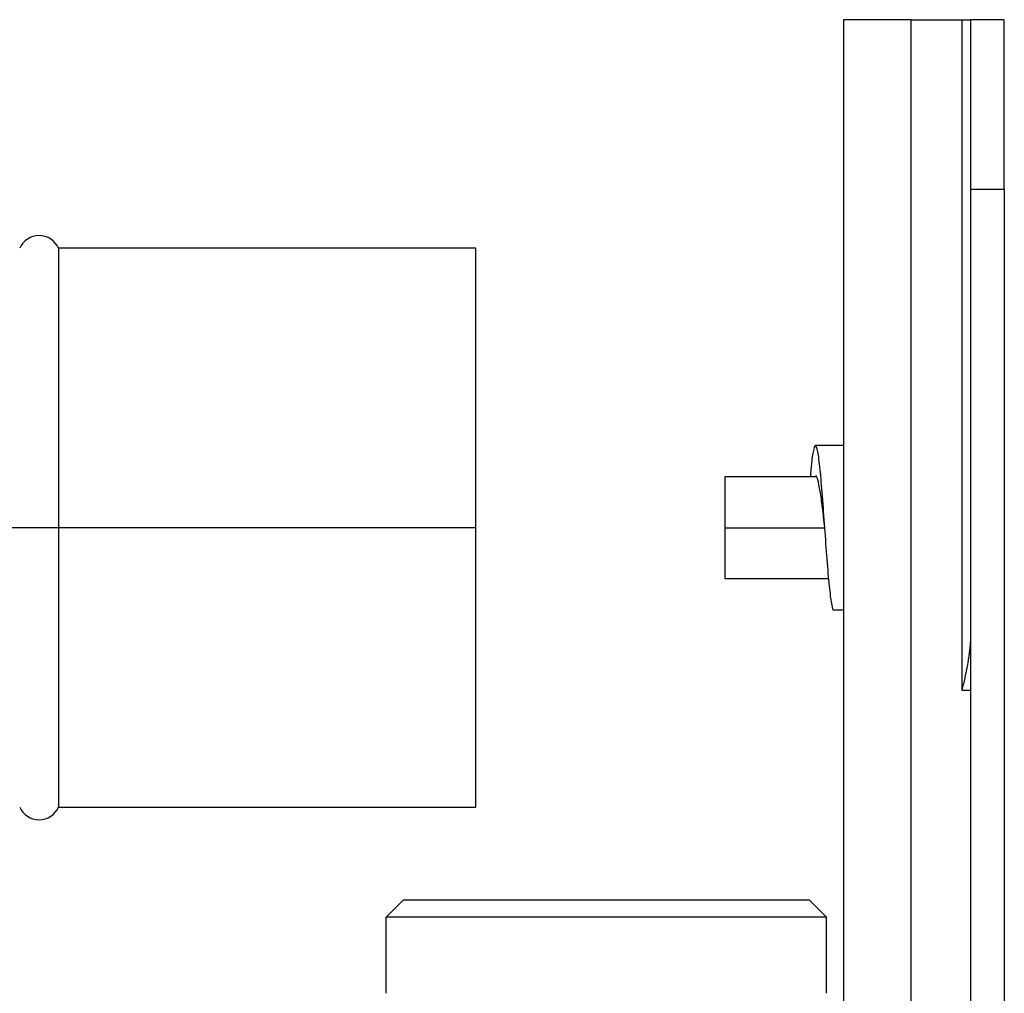
# Paper-space layout '_Right' of a CAD drawing. Units: inches. Extents: x -1.69 to 3.94, y -4.23 to 4.23.
# Drawn here: x 1.65 to 3.94, y 0.49 to 2.76 of the extents above; entities that cross this region are included whole.
import ezdxf

# ---------------------------------------------------------------- set-up
doc = ezdxf.new("R2010")
doc.units = ezdxf.units.IN
doc.header["$MEASUREMENT"] = 0

psp = doc.layouts.new('_Right')

# ---------------------------------------------------------------- linework, layer by layer
at = {"color": 7, "linetype": 'Continuous', "lineweight": 25}
for p, q in [((3.563, 2.7559), (3.563, -3.937)), ((3.7205, -3.937), (3.7205, 2.7559)), ((3.7205, 2.7559), (3.8386, 2.7559)), ((3.8386, 2.7559), (3.8386, 1.197)), ((3.937, 2.7559), (3.8583, 2.7559)), ((3.8583, 2.3622), (3.937, 2.3622)), ((3.8583, 2.3622), (3.8583, -3.5433)), ((3.937, 2.3622), (3.937, -3.5433)), ((2.7087, 2.2244), (1.738, 2.2244)), ((1.738, 2.2244), (1.738, 0.9252)), ((2.7087, 0.9252), (2.7087, 2.2244)), ((3.563, 1.7657), (3.4976, 1.7657)), ((3.4991, 1.6929), (3.2874, 1.6929)), ((3.2874, 1.6929), (3.2874, 1.4567)), ((2.7087, 1.5748), (0, 1.5748)), ((3.2874, 1.4567), (3.529, 1.4567)), ((3.5409, 1.3839), (3.563, 1.3839)), ((3.8386, 1.197), (3.8583, 1.197)), ((1.738, 0.9252), (2.7087, 0.9252)), ((2.5, 0.6693), (2.5394, 0.7087)), ((3.4843, 0.7087), (2.5394, 0.7087)), ((3.5236, 0.6693), (3.4843, 0.7087)), ((2.5, 0.4921), (2.5, 0.6693)), ((3.5236, 0.6693), (2.5, 0.6693)), ((3.5236, 0.4921), (3.5236, 0.6693))]:
    psp.add_line(p, q, dxfattribs=at)
at = {"color": 8, "linetype": 'Continuous', "lineweight": 25}
psp.add_line((3.2874, 1.5748), (3.5177, 1.5748), dxfattribs=at)
at = {"color": 7, "linetype": 'Continuous', "lineweight": 25}
for centre, start, end in [((1.6929, 2.2047), 23.5782, 156.4218), ((1.6929, 0.9449), 203.5782, 336.4218)]:
    psp.add_arc(centre, 0.0492, start, end, dxfattribs=at)
for points, knots in [([(3.7205, 2.7559), (3.6999, 2.7559), (3.6793, 2.7559), (3.6412, 2.7559), (3.6237, 2.7559), (3.5945, 2.7559), (3.5829, 2.7559), (3.5671, 2.7559), (3.563, 2.7559), (3.563, 2.7559)], [0, 0, 0, 0, 0.25, 0.25, 0.5, 0.5, 0.75, 0.75, 1, 1, 1, 1]), ([(3.8386, 2.7559), (3.8394, 2.7559), (3.8412, 2.7559), (3.8437, 2.7559), (3.8465, 2.7559), (3.8496, 2.7559), (3.8526, 2.7559), (3.8551, 2.7559), (3.8569, 2.7559), (3.8581, 2.7559), (3.8582, 2.7559), (3.8583, 2.7559)], [0, 0, 0, 0, 0.083469, 0.166375, 0.25016, 0.374777, 0.500105, 0.624721, 0.750049, 0.874847, 1, 1, 1, 1]), ([(3.8583, 2.7559), (3.8583, 2.7559), (3.8583, 2.7457), (3.8583, 2.7062), (3.8583, 2.677), (3.8583, 2.6042), (3.8583, 2.5605), (3.8583, 2.4653), (3.8583, 2.4137), (3.8583, 2.3622)], [0, 0, 0, 0, 0.25, 0.25, 0.5, 0.5, 0.75, 0.75, 1, 1, 1, 1]), ([(3.937, 2.3622), (3.937, 2.4137), (3.937, 2.4653), (3.937, 2.5605), (3.937, 2.6042), (3.937, 2.677), (3.937, 2.7062), (3.937, 2.7457), (3.937, 2.7559), (3.937, 2.7559)], [0, 0, 0, 0, 0.25, 0.25, 0.5, 0.5, 0.75, 0.75, 1, 1, 1, 1]), ([(3.5413, 1.3839), (3.5413, 1.3839), (3.5395, 1.379), (3.5359, 1.396), (3.5305, 1.4357), (3.5251, 1.5), (3.5197, 1.5748), (3.5143, 1.6498), (3.5089, 1.7134), (3.5034, 1.7558), (3.498, 1.7709), (3.4926, 1.755), (3.4885, 1.7258), (3.4862, 1.6987), (3.4857, 1.6929)], [0, 0, 0, 0, 0.000131, 0.097461, 0.194792, 0.292123, 0.389455, 0.486786, 0.584117, 0.681448, 0.778778, 0.876107, 0.973435, 1, 1, 1, 1]), ([(3.5197, 1.5748), (3.5179, 1.5905), (3.5143, 1.6219), (3.5089, 1.6623), (3.5034, 1.6872), (3.4998, 1.6979), (3.498, 1.6949), (3.498, 1.6949)], [0, 0, 0, 0, 0.249807, 0.499763, 0.749717, 0.99967, 1, 1, 1, 1]), ([(3.8583, 1.3199), (3.8582, 1.3175), (3.8582, 1.3123), (3.8577, 1.3041), (3.8569, 1.2953), (3.8558, 1.2859), (3.8544, 1.2758), (3.8524, 1.2631), (3.8493, 1.2462), (3.8445, 1.2235), (3.8407, 1.2064), (3.8386, 1.197)], [0, 0, 0, 0, 0.061784, 0.128733, 0.200863, 0.278185, 0.360712, 0.44845, 0.587512, 0.771362, 1, 1, 1, 1])]:
    psp.add_open_spline(points, degree=3, knots=knots, dxfattribs=at)

doc.saveas('drawing.dxf')
